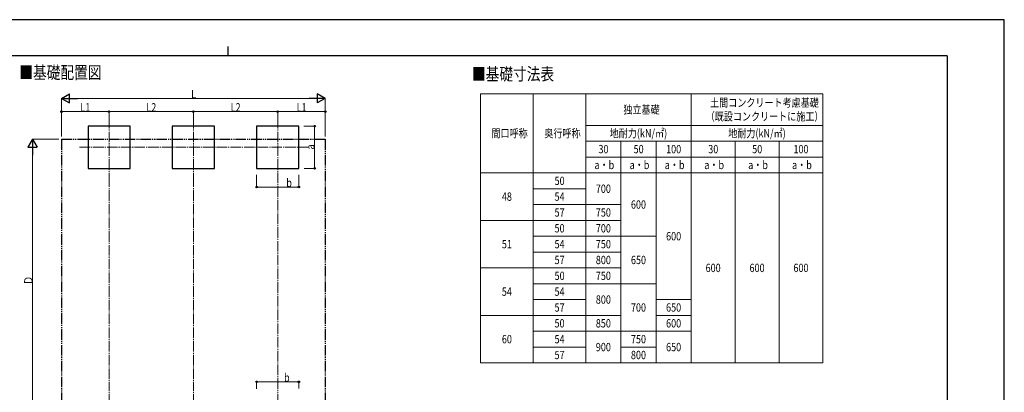
# Model space of a CAD drawing. Units: millimetres. Extents: x 0 to 29435, y 0 to 20790.
# Drawn here: x 10752 to 29435, y 13732 to 20790 of the extents above; entities that cross this region are included whole.
import ezdxf

# ---------------------------------------------------------------- set-up
doc = ezdxf.new("R2010")
doc.units = ezdxf.units.MM
doc.linetypes.add('YCENTER_1', pattern=[13, 10, -1, 1, -1])
doc.linetypes.add('YDIVIDE_1', pattern=[15, 10, -1, 1, -1, 1, -1])
for name, color, linetype, lineweight in [('TABLE1', 255, 'Continuous', 13), ('USER1', 3, 'Continuous', 13), ('YKK_12', 2, 'Continuous', 13), ('YKK_A1', 4, 'Continuous', 30), ('YKK_D', 6, 'Continuous', 13), ('YKK_ZWAK', 7, 'Continuous', 30)]:
    doc.layers.add(name, color=color, linetype=linetype, lineweight=lineweight)
doc.styles.add('text-b', font='extslim2.shx', dxfattribs={"width": 0.8, "bigfont": 'extfont2.shx'})

msp = doc.modelspace()

# ---------------------------------------------------------------- linework, layer by layer
at = {"layer": 'TABLE1', "lineweight": 15}
for p, q in [((19493, 19389), (25993, 19389)), ((19493, 19389), (19493, 14289)), ((21493, 19389), (21493, 18789)), ((23493, 19389), (23493, 18789)), ((23493, 18489), (23493, 18189)), ((25993, 18489), (25993, 18189)), ((22160, 17889), (22826, 17889)), ((23493, 17889), (25993, 17889)), ((19493, 15189), (20493, 15189)), ((19493, 14289), (20493, 14289))]:
    msp.add_line(p, q, dxfattribs=at)
at = {"layer": 'TABLE1'}
for p, q in [((20493, 19389), (20493, 14289)), ((25993, 19389), (25993, 18489)), ((21493, 18789), (25993, 18789)), ((21493, 18789), (21493, 17889)), ((23493, 18789), (23493, 18489)), ((21493, 18489), (25993, 18489)), ((22160, 18489), (22160, 14889)), ((22826, 18489), (22826, 15489)), ((24326, 18489), (24326, 14289)), ((25160, 18489), (25160, 14289)), ((21493, 18189), (25993, 18189)), ((23493, 18189), (23493, 14289)), ((25993, 18189), (25993, 14289)), ((19493, 17889), (21493, 17889)), ((21493, 17889), (22160, 17889)), ((21493, 17889), (21493, 16689)), ((22826, 17889), (23493, 17889)), ((20493, 17589), (21493, 17589)), ((20493, 17289), (22160, 17289)), ((19493, 16989), (22160, 16989)), ((20493, 16689), (22826, 16689)), ((21493, 16689), (21493, 16389)), ((20493, 16389), (22160, 16389)), ((21493, 16389), (21493, 15789)), ((19493, 16089), (22160, 16089)), ((20493, 15789), (22826, 15789)), ((21493, 15789), (21493, 15189)), ((20493, 15489), (21493, 15489)), ((22826, 15489), (23493, 15489)), ((22826, 15489), (22826, 14889)), ((20493, 15189), (22160, 15189)), ((21493, 15189), (21493, 14889)), ((22826, 15189), (23493, 15189)), ((20493, 14889), (23493, 14889)), ((21493, 14889), (21493, 14289)), ((22160, 14889), (22160, 14289)), ((22826, 14889), (22826, 14289)), ((20493, 14589), (21493, 14589)), ((22160, 14589), (22826, 14589)), ((20493, 14289), (22826, 14289)), ((22826, 14289), (25993, 14289))]:
    msp.add_line(p, q, dxfattribs=at)
at = {"layer": 'YKK_12', "linetype": 'YCENTER_1', "ltscale": 20}
for p, q in [((12448, 18929), (12448, 17823)), ((14048, 18929), (14048, 17823)), ((15648, 18929), (15648, 17898)), ((11889, 18373), (16222, 18373)), ((12448, 12721), (12448, 13828)), ((14048, 12721), (14048, 13828)), ((15648, 12721), (15648, 13753))]:
    msp.add_line(p, q, dxfattribs=at)
at = {"layer": 'YKK_A1'}
for p, q in [((12848, 18773), (12048, 18773)), ((12048, 18773), (12048, 17973)), ((12848, 17973), (12848, 18773)), ((14448, 18773), (13648, 18773)), ((13648, 18773), (13648, 17973)), ((14448, 17973), (14448, 18773)), ((16048, 18773), (15248, 18773)), ((15248, 18773), (15248, 17973)), ((16048, 17973), (16048, 18773)), ((12048, 17973), (12848, 17973)), ((13648, 17973), (14448, 17973)), ((15248, 17973), (16048, 17973))]:
    msp.add_line(p, q, dxfattribs=at)
at = {"layer": 'YKK_A1', "linetype": 'YDIVIDE_1', "ltscale": 20}
for p, q in [((11546, 18528), (16550, 18528)), ((11546, 18528), (11546, 13128)), ((16550, 18528), (16550, 13128))]:
    msp.add_line(p, q, dxfattribs=at)
at = {"layer": 'YKK_D', "lineweight": -2}
for p, q in [((11546, 19300), (11697, 19388)), ((11546, 19300), (11697, 19213)), ((11546, 19300), (11849, 19300)), ((11697, 19213), (11697, 19388)), ((16550, 19300), (16247, 19300)), ((16550, 19300), (16398, 19388)), ((16398, 19388), (16398, 19213)), ((16550, 19300), (16398, 19213)), ((10996, 18528), (10908, 18376)), ((10996, 18528), (11083, 18376)), ((10996, 18528), (10996, 18225)), ((10908, 18376), (11083, 18376))]:
    msp.add_line(p, q, dxfattribs=at)
at = {"layer": 'YKK_D'}
for p, q in [((11546, 18578), (11546, 19301)), ((11721, 19300), (16375, 19300)), ((16550, 18578), (16550, 19301)), ((11546, 18579), (11546, 19051)), ((12448, 19050), (11546, 19050)), ((12448, 18932), (12448, 19051)), ((12448, 18932), (12448, 19051)), ((12448, 19050), (14048, 19050)), ((14048, 18930), (14048, 19051)), ((14048, 18930), (14048, 19051)), ((15648, 19050), (14048, 19050)), ((15648, 18808), (15648, 19051)), ((15648, 18932), (15648, 19051)), ((15648, 19050), (16550, 19050)), ((16550, 18578), (16550, 19051)), ((16144, 18773), (16349, 18773)), ((16348, 17973), (16348, 18773)), ((11496, 18528), (10995, 18528)), ((10996, 13303), (10996, 18353)), ((16149, 17973), (16349, 17973)), ((15248, 17851), (15248, 17619)), ((16048, 17849), (16048, 17619)), ((15248, 17620), (16048, 17620)), ((15248, 13799), (15248, 13931)), ((15248, 13930), (16048, 13930)), ((16048, 13801), (16048, 13931))]:
    msp.add_line(p, q, dxfattribs=at)
at = {"layer": 'YKK_D', "linetype": 'YCENTER_1', "ltscale": 20}
for p, q in [((12448, 17822), (12448, 13828)), ((14048, 17822), (14048, 13828)), ((15648, 17898), (15648, 13753))]:
    msp.add_line(p, q, dxfattribs=at)
at = {"layer": 'YKK_D', "linetype": 'ByBlock', "lineweight": -2}
for centre in [(11546, 19050), (12448, 19050), (12448, 19050), (14048, 19050), (14048, 19050), (15648, 19050), (15648, 19050), (16550, 19050), (16348, 18773), (16348, 17973), (15248, 17620), (16048, 17620), (15248, 13930), (16048, 13930)]:
    msp.add_circle(centre, 14.9, dxfattribs=at)
at = {"layer": 'YKK_ZWAK'}
for p, q in [((29435, 20790), (0, 20790)), ((29435, 0), (29435, 20790)), ((14700, 20282), (14700, 20108)), ((28350, 20108), (1050, 20108)), ((28350, 20108), (28350, 1558))]:
    msp.add_line(p, q, dxfattribs=at)

# ---------------------------------------------------------------- texts
at = {"layer": 'TABLE1', "style": 'text-b', "width": 0.8}
for s, p in [('土間コンクリート考慮基礎', (23853, 19141)), ('独立基礎', (22207, 19010)), ('（既設コンクリートに施工）', (23769, 18879)), ('間口呼称', (19703, 18560)), ('奥行呼称', (20707, 18560)), ('地耐力(kN/㎡)', (21947, 18560)), ('地耐力(kN/㎡)', (24197, 18560)), ('30', (21734, 18260)), ('50', (22401, 18260)), ('100', (23017, 18260)), ('30', (23817, 18260)), ('50', (24651, 18260)), ('100', (25434, 18260)), ('a・b', (21658, 17960)), ('a・b', (22325, 17960)), ('a・b', (22992, 17960)), ('a・b', (23742, 17960)), ('a・b', (24575, 17960)), ('a・b', (25408, 17960)), ('50', (20901, 17660)), ('700', (21684, 17510)), ('48', (19901, 17360)), ('54', (20901, 17360)), ('57', (20901, 17060)), ('750', (21684, 17060)), ('600', (22350, 17210)), ('50', (20901, 16760)), ('700', (21684, 16760)), ('600', (23017, 16610)), ('51', (19901, 16460)), ('54', (20901, 16460)), ('750', (21684, 16460)), ('57', (20901, 16160)), ('800', (21684, 16160)), ('650', (22350, 16160)), ('600', (23767, 16010)), ('600', (24600, 16010)), ('600', (25434, 16010)), ('50', (20901, 15860)), ('750', (21684, 15860)), ('54', (19901, 15560)), ('54', (20901, 15560)), ('800', (21684, 15410)), ('57', (20901, 15260)), ('700', (22350, 15260)), ('650', (23017, 15260)), ('50', (20901, 14960)), ('850', (21684, 14960)), ('600', (23017, 14960)), ('60', (19901, 14660)), ('54', (20901, 14660)), ('750', (22350, 14660)), ('900', (21684, 14510)), ('650', (23017, 14510)), ('57', (20901, 14360)), ('800', (22350, 14360))]:
    msp.add_text(s, height=157.5, dxfattribs=at).set_placement(p)
at = {"layer": 'USER1', "style": 'text-b', "width": 0.8}
for s, p in [('■基礎配置図', (10745, 19671)), ('■基礎寸法表', (19334, 19643))]:
    msp.add_text(s, height=238, dxfattribs=at).set_placement(p)
at = {"layer": 'YKK_D', "style": 'text-b', "width": 0.8}
for s, height, p in [('L', 158, (14006, 19301)), ('L1', 157.5, (11904, 19052)), ('L2', 157.5, (13155, 19052)), ('L2', 157.5, (14755, 19052)), ('L1', 157.5, (16006, 19052)), ('b', 158, (15811, 17622)), ('b', 158, (15768, 13932))]:
    msp.add_text(s, height=height, dxfattribs=at).set_placement(p)
for s, p in [('a', (16346, 18331)), ('Ｄ', (10995, 15765))]:
    msp.add_text(s, height=158, rotation=90, dxfattribs=at).set_placement(p)

doc.saveas('drawing.dxf')
